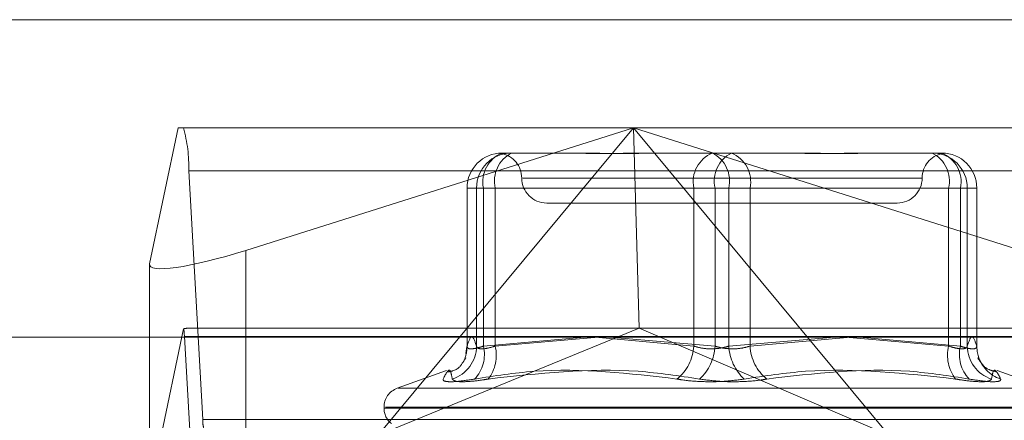
# Model space of a CAD drawing. Units: inches. Extents: x 0 to 23.4, y 0 to 16.5.
# Drawn here: x 7.2 to 7.3, y 14 to 14.1 of the extents above; entities that cross this region are included whole.
import ezdxf

# ---------------------------------------------------------------- set-up
doc = ezdxf.new("R2010")
doc.units = ezdxf.units.IN
doc.header["$MEASUREMENT"] = 0
doc.linetypes.add('HIDDEN', pattern=[0.07500000000000001, 0.05, -0.025])

msp = doc.modelspace()

# ---------------------------------------------------------------- linework, layer by layer
at = {"color": 7, "linetype": 'Continuous', "lineweight": 15}
for p, q in [((3.957078297, 14.0542751796), (7.527478297, 14.0542751796)), ((3.9240590796, 14.0315552093), (7.5584514186, 14.0315552093))]:
    msp.add_line(p, q, dxfattribs=at)
at = {"color": 7, "linetype": 'HIDDEN', "lineweight": 0}
for p, q in [((3.957078297, 14.0542751796), (7.527478297, 14.0542751796)), ((7.2208381518, 14.0465245006), (7.218794351, 14.0368029758)), ((7.221205227, 14.0465245006), (7.2208381518, 14.0465245006)), ((7.221205227, 14.0465245006), (7.2909470471, 14.0465245006)), ((7.2256748514, 14.0377668193), (7.2533927543, 14.0465245006)), ((7.2533927543, 14.0465245006), (7.2351443385, 14.0245458287)), ((7.2533927543, 14.0465245006), (7.2537914757, 14.0322081083)), ((7.2716411701, 14.0245458287), (7.2533927543, 14.0465245006)), ((7.2533927543, 14.0465245006), (7.2811106572, 14.0377668193)), ((7.2439925656, 14.0447349516), (7.2441500685, 14.0447349516)), ((7.2441500685, 14.0447349516), (7.2445115896, 14.0447349516)), ((7.2445115896, 14.0447349516), (7.2446690925, 14.0447349516)), ((7.2446690925, 14.0447349516), (7.248328237, 14.0447349516)), ((7.2555316261, 14.0447349516), (7.2567271771, 14.0447349516)), ((7.2567271771, 14.0447349516), (7.2603863215, 14.0447349516)), ((7.2603863215, 14.0447349516), (7.263887963, 14.0447349516)), ((7.2710913521, 14.0447349516), (7.271925382, 14.0447349516)), ((7.271925382, 14.0447349516), (7.2754270235, 14.0447349516)), ((7.2225901394, 14.0256625593), (7.2215863998, 14.0434612651)), ((7.29132822, 14.0434612651), (7.2215863998, 14.0434612651)), ((7.2740165353, 14.0429454026), (7.2454845116, 14.0429454026)), ((7.2414871969, 14.0422295829), (7.2414871969, 14.0308955951)), ((7.24216554, 14.0422295829), (7.241489013, 14.0422295829)), ((7.241489013, 14.0422295829), (7.241489013, 14.0309155345)), ((7.2426581901, 14.0422295829), (7.241489013, 14.0422295829)), ((7.24216554, 14.0309155345), (7.24216554, 14.0422295829)), ((7.24216554, 14.0422295829), (7.2434999155, 14.0422295829)), ((7.2426581901, 14.0309155345), (7.2426581901, 14.0422295829)), ((7.2426581901, 14.0422295829), (7.2576988921, 14.0422295829)), ((7.2592171445, 14.0422295829), (7.2434999155, 14.0422295829)), ((7.2434999155, 14.0422295829), (7.2434999155, 14.0309155345)), ((7.2602024446, 14.0422295829), (7.2576988921, 14.0422295829)), ((7.2576988921, 14.0422295829), (7.2576988921, 14.0309155345)), ((7.2592171445, 14.0309155345), (7.2592171445, 14.0422295829)), ((7.2592171445, 14.0422295829), (7.261720697, 14.0422295829)), ((7.2602024446, 14.0422295829), (7.2759196735, 14.0422295829)), ((7.2602024446, 14.0309155345), (7.2602024446, 14.0422295829)), ((7.261720697, 14.0422295829), (7.261720697, 14.0309155345)), ((7.276761399, 14.0422295829), (7.261720697, 14.0422295829)), ((7.277254049, 14.0422295829), (7.2759196735, 14.0422295829)), ((7.2759196735, 14.0422295829), (7.2759196735, 14.0309155345)), ((7.276761399, 14.0309155345), (7.276761399, 14.0422295829)), ((7.276761399, 14.0422295829), (7.277930576, 14.0422295829)), ((7.277254049, 14.0422295829), (7.277930576, 14.0422295829)), ((7.277254049, 14.0309155345), (7.277254049, 14.0422295829)), ((7.277930576, 14.0422295829), (7.277930576, 14.0309155345)), ((7.2779323921, 14.0308955951), (7.2779323921, 14.0422295829)), ((7.2471829513, 14.0411558535), (7.2601866814, 14.0411558535)), ((7.2601866814, 14.0411558535), (7.2722366378, 14.0411558535)), ((7.2256748514, 14.0377668193), (7.2256748514, 14.0215538725)), ((7.218789162, 14.0367552687), (7.218789162, 14.0205423219)), ((7.218794351, 14.0368029758), (7.218794351, 14.020590029)), ((7.218794351, 14.020590029), (7.2212271076, 14.0321616575)), ((7.2904706291, 14.0322081083), (7.221681645, 14.0322081083)), ((7.2351443385, 14.0245458287), (7.2537914757, 14.0322081083)), ((7.2716411701, 14.0245458287), (7.2537914757, 14.0322081083)), ((7.2212814615, 14.0315954612), (7.2222852012, 14.0137967555)), ((7.2212814615, 14.0315954612), (7.2910232817, 14.0315954612)), ((7.2498780697, 14.0315552093), (7.2426581901, 14.0309155345)), ((7.2434999155, 14.0309155345), (7.2508800935, 14.0315552093)), ((7.2576988921, 14.0309155345), (7.2506363839, 14.0315552093)), ((7.2516725165, 14.0315552093), (7.2592171445, 14.0309155345)), ((7.2677470725, 14.0315552093), (7.2602024446, 14.0309155345)), ((7.261720697, 14.0309155345), (7.2686640306, 14.0315444152)), ((7.2759196735, 14.0309155345), (7.2685394956, 14.0315552093)), ((7.2695415194, 14.0315552093), (7.276761399, 14.0309155345)), ((7.2414842244, 14.0308978902), (7.2414053867, 14.0303912253)), ((7.2400211447, 14.0291823232), (7.2364928723, 14.0278981371)), ((7.2829267167, 14.0278981371), (7.2793984443, 14.0291823232)), ((7.2365723207, 14.0278981371), (7.2828472684, 14.0278981371)), ((7.2355508826, 14.0265528363), (7.2355508826, 14.0264815514)), ((7.2355557623, 14.0264815514), (7.283756874, 14.0264815514)), ((7.2356627151, 14.0265528363), (7.2838638268, 14.0265528363)), ((7.2225901394, 14.0256625593), (7.2923319596, 14.0256625593))]:
    msp.add_line(p, q, dxfattribs=at)
at = {"color": 7, "linetype": 'HIDDEN', "lineweight": 0, "flags": 128}
msp.add_lwpolyline([(7.277930576, 14.0309155345), (7.277959027, 14.0305291497), (7.2780229761, 14.0302349721)], dxfattribs=at)
at = {"color": 7, "linetype": 'HIDDEN', "lineweight": 0}
for centre, radius, start, end in [((7.212038903, 14.0438285584), 0.0095545590850508, 357.796911243, 16.3893366102), ((7.243993474, 14.0422304907), 0.0025044610768912, 90.0207817611, 180.0207666964), ((7.2446700009, 14.0422304907), 0.0025044610768896, 90.020781761, 180.0207666964), ((7.244834966, 14.0426782509), 0.0022225337885121, 112.2734300476, 191.6464650311), ((7.2457189543, 14.0427195205), 0.0022724814839622, 117.5155380865, 192.4504872191), ((7.2436038532, 14.0429454026), 0.0017895490336454, 0, 78.676915912), ((7.259875668, 14.0426782509), 0.0022225337885048, 112.2734300474, 191.6464650312), ((7.2579834058, 14.0427195205), 0.0022724814839678, 347.549512781, 62.4844619133), ((7.2614361833, 14.0427195205), 0.0022724814839665, 117.5155380865, 192.450487219), ((7.2595439211, 14.0426782509), 0.0022225337885218, 348.3535349691, 67.7265699522), ((7.2758157358, 14.0429454026), 0.001789549033643, 101.3410389798, 180), ((7.2747495881, 14.0422304907), 0.0025044610768894, 359.9792333036, 89.979218239), ((7.2737006347, 14.0427195205), 0.0022724814839658, 347.549512781, 62.4844619134), ((7.274584623, 14.0426782509), 0.0022225337885094, 348.3535349688, 67.7265699524), ((7.2754261151, 14.0422304907), 0.0025044610768894, 359.9792333036, 89.979218239), ((7.2471829513, 14.0429454026), 0.001789549033643, 180, 270), ((7.2722366378, 14.0429454026), 0.0017895490336439, 270, 0), ((7.2168564481, 14.0314563737), 0.0044271988189786, 1.8003356302, 9.1666748417), ((7.2396669943, 14.0309392826), 0.0024986585847051, 287.8764902018, 359.4554351738), ((7.2390382266, 14.0309017326), 0.0024508253455757, 339.0119275734, 0.322665915), ((7.2401873339, 14.0303124501), 0.0025433916812051, 316.486437008, 13.7165162604), ((7.2408349013, 14.0302512371), 0.0027465599657616, 322.02573158, 13.9966556382), ((7.2544842467, 14.0310758553), 0.0032186405967792, 308.6238560702, 357.1449104448), ((7.2557748857, 14.0310949109), 0.0034469292263469, 312.6888669606, 357.0170112957), ((7.2636447033, 14.0310949109), 0.0034469292263347, 182.9829887044, 227.3111330396), ((7.2649353423, 14.0310758553), 0.0032186405967628, 182.855089555, 231.3761439299), ((7.2785846877, 14.0302512371), 0.0027465599657444, 166.0033443617, 217.9742684201), ((7.2792322552, 14.0303124501), 0.002543391681209, 166.2834837396, 223.5135629919), ((7.2797525948, 14.0309392826), 0.0024986585846978, 180.5445648261, 252.1235097983), ((7.2804004143, 14.0309121086), 0.0024719883024816, 195.8978921945, 251.9887471078), ((7.2369825218, 14.0265528363), 0.0014316392269151, 110, 180), ((7.2369825218, 14.0264815514), 0.0014316392269151, 180, 230.9058598873), ((7.2244996388, 14.0255891007), 0.0019109118169441, 177.7969112425, 196.3893366104)]:
    msp.add_arc(centre, radius, start, end, dxfattribs=at)
for centre, major_axis, ratio, start_param, end_param in [((7.2259473582, 14.0390630226), (0.007149080999792722, 0.00236582002298924), 0.1526435083, 3.053043379907761, 4.623839706699354), ((7.2103538644, 14.0286290103), (0.01148727931730598, 0.003537364473025661), 0.0474414329, 0.1528600513765064, 0.3141458294803384)]:
    msp.add_ellipse(centre, major_axis=major_axis, ratio=ratio, start_param=start_param, end_param=end_param, dxfattribs=at)
for points, knots in [([(7.244511589597622, 14.04473495158487), (7.244508800499317, 14.04473494931689), (7.244268618108324, 14.04473475401078), (7.244068979545775, 14.04471147113615), (7.243928330453214, 14.04470224221383), (7.24394965620074, 14.04470713478172), (7.243957015920522, 14.04470882325377)], [0, 0, 0, 0, 0.0078489097484054, 0.6759065850489975, 0.8881522575381007, 1, 1, 1, 1]), ([(7.244013559726005, 14.04472539839481), (7.244015347372904, 14.04472669687758), (7.244020691120267, 14.04473057838454), (7.24409990138526, 14.04473489804998), (7.244148340735707, 14.04473494974111), (7.244150068510901, 14.04473495158487)], [0, 0, 0, 0, 0.3264940938657198, 0.9759768290195704, 1, 1, 1, 1]), ([(7.247494207023977, 14.04473495158487), (7.247504732074132, 14.0447349493831), (7.24841109371355, 14.04473475977844), (7.249668440227442, 14.04470954893428), (7.251983683103673, 14.04470067721391), (7.25370495728084, 14.04472453338826), (7.255156046681709, 14.04473489378308), (7.255518690972129, 14.04473494959415), (7.255531626071456, 14.04473495158487)], [0, 0, 0, 0, 0.004418691445515, 0.3805143314232082, 0.5000020268399682, 0.8761189857769837, 0.9955813085543955, 1, 1, 1, 1]), ([(7.25672717710141, 14.04473495158487), (7.256713863667434, 14.0447349493831), (7.255567381164548, 14.04473475977843), (7.254089590300693, 14.04470954893428), (7.251614535861232, 14.04470067721391), (7.249940107429838, 14.04472453338826), (7.248653492237306, 14.04473489378308), (7.24833943888441, 14.04473494959415), (7.248328236967211, 14.04473495158487)], [0, 0, 0, 0, 0.0044186914456156, 0.380514331423294, 0.5000020268401087, 0.8761189857768837, 0.995581308554442, 1, 1, 1, 1]), ([(7.262692411954124, 14.04473495158487), (7.262705725388099, 14.0447349493831), (7.263852207890996, 14.04473475977843), (7.265329998754836, 14.04470954893428), (7.267805053194306, 14.04470067721391), (7.26947948162567, 14.04472453338826), (7.270766096818245, 14.04473489378308), (7.271080150171122, 14.04473494959415), (7.27109135208832, 14.04473495158487)], [0, 0, 0, 0, 0.0044186914453331, 0.3805143314232893, 0.5000020268402292, 0.876118985776819, 0.995581308554382, 1, 1, 1, 1]), ([(7.271925382031555, 14.04473495158487), (7.2719148569814, 14.0447349493831), (7.271008495341979, 14.04473475977843), (7.269751148828091, 14.04470954893428), (7.267435905951861, 14.04470067721391), (7.265714631774698, 14.04472453338825), (7.264263542373823, 14.04473489378308), (7.263900898083405, 14.04473494959415), (7.263887962984078, 14.04473495158487)], [0, 0, 0, 0, 0.0044186914454443, 0.380514331423126, 0.500002026840223, 0.8761189857769487, 0.995581308554546, 1, 1, 1, 1]), ([(7.275292267771897, 14.04471453970718), (7.275336794378162, 14.04471211398747), (7.27544026382178, 14.04470647718086), (7.275463438585699, 14.04470534471997), (7.275476640418941, 14.04470469959755)], [0, 0, 0, 0, 0.4303358045518119, 1, 1, 1, 1]), ([(7.241489013039787, 14.03091553454847), (7.241600521671351, 14.03124992009979), (7.241826009285361, 14.03192609914591), (7.242051539509784, 14.0312548407592), (7.242165540030848, 14.03091553454847)], [0, 0, 0, 0, 0.4945222027131224, 1, 1, 1, 1]), ([(7.277930576015744, 14.03091553454847), (7.27781906738418, 14.03124992009979), (7.277593579770172, 14.03192609914591), (7.277368049545747, 14.0312548407592), (7.277254049024683, 14.03091553454847)], [0, 0, 0, 0, 0.4945222027132216, 1, 1, 1, 1]), ([(7.242658190073604, 14.03091553454847), (7.242553545036579, 14.03088157540989), (7.242253811337021, 14.03078430659975), (7.241842143108674, 14.03070722349663), (7.241523144655038, 14.03073270049263), (7.241500382983017, 14.03085462876302), (7.241489013039787, 14.03091553454847)], [0, 0, 0, 0, 0.1488797913315343, 0.4264348497920606, 0.7134919090681943, 0.9999999999999999, 0.9999999999999999, 0.9999999999999999, 0.9999999999999999]), ([(7.242165540030848, 14.03091553454847), (7.242176089948933, 14.03088157540989), (7.242206307970424, 14.03078430659975), (7.242422756312871, 14.03070722349664), (7.242872383034785, 14.03073270049263), (7.243290871536247, 14.03085462876303), (7.243499915515972, 14.03091553454848)], [0, 0, 0, 0, 0.1488797913313755, 0.4264348497926712, 0.7134919090683014, 0.9999999999999999, 0.9999999999999999, 0.9999999999999999, 0.9999999999999999]), ([(7.26020244457052, 14.03091553454847), (7.260087249615411, 14.03088157540989), (7.259757297894362, 14.03078430659975), (7.259129181323569, 14.03070722349663), (7.25836055614802, 14.03073270049263), (7.257919305974536, 14.03085462876302), (7.257698892051579, 14.03091553454847)], [0, 0, 0, 0, 0.1488797913312493, 0.4264348497928193, 0.7134919090680187, 1, 1, 1, 1]), ([(7.259217144485009, 14.03091553454847), (7.259332339440119, 14.03088157540989), (7.259662291161165, 14.03078430659975), (7.260290407731961, 14.03070722349663), (7.261059032907511, 14.03073270049263), (7.261500283080995, 14.03085462876302), (7.261720697003952, 14.03091553454847)], [0, 0, 0, 0, 0.1488797913324198, 0.4264348497925126, 0.7134919090677724, 1, 1, 1, 1]), ([(7.277254049024683, 14.03091553454847), (7.277243499106599, 14.03088157540989), (7.27721328108511, 14.03078430659974), (7.27699683274266, 14.03070722349663), (7.276547206020746, 14.03073270049263), (7.276128717519283, 14.03085462876302), (7.275919673539558, 14.03091553454847)], [0, 0, 0, 0, 0.1488797913305129, 0.4264348497921168, 0.7134919090674906, 1, 1, 1, 1]), ([(7.276761398981925, 14.03091553454847), (7.276866044018951, 14.03088157540989), (7.27716577771851, 14.03078430659975), (7.277577445946857, 14.03070722349663), (7.277896444400493, 14.03073270049263), (7.277919206072514, 14.03085462876302), (7.277930576015744, 14.03091553454847)], [0, 0, 0, 0, 0.1488797913330319, 0.4264348497930864, 0.713491909068056, 1, 1, 1, 1]), ([(7.24139468896486, 14.03005359705329), (7.241400424647101, 14.03006808366466), (7.241418411451427, 14.03011351293239), (7.241280126983253, 14.0298797006342), (7.240822663899572, 14.02918740834457), (7.240230779682657, 14.02909138299608), (7.240117304637643, 14.02907297317803)], [0, 0, 0, 0, 0.1906043585357273, 0.5977254590691826, 0.9228766026601681, 0.9999999999999999, 0.9999999999999999, 0.9999999999999999, 0.9999999999999999]), ([(7.27802442756731, 14.03006275614183), (7.278017364190152, 14.03008159592805), (7.278004006529505, 14.03011722413613), (7.278030335208111, 14.03001828455705), (7.278042741584603, 14.02997166308825)], [0, 0, 0, 0, 0.5287884865900864, 1, 1, 1, 1]), ([(7.279319551472782, 14.02907937513751), (7.279127478178943, 14.02912929086336), (7.278564382933882, 14.02927562722965), (7.278173833991591, 14.02982109553881), (7.27808685495946, 14.02995935984443), (7.27803917265347, 14.03003515697354)], [0, 0, 0, 0, 0.1895541090605956, 0.5557098301393658, 1, 1, 1, 1]), ([(7.240433997860085, 14.02856125811844), (7.240393891589832, 14.02878323334129), (7.240256884802725, 14.02954152155677), (7.239979621997965, 14.02896735075522), (7.239783522887455, 14.02856125811844)], [0, 0, 0, 0, 0.2927319959831813, 1, 1, 1, 1]), ([(7.242031830520761, 14.02856125811844), (7.243449106531891, 14.02878323334129), (7.248290654536816, 14.02954152155677), (7.253095221565466, 14.02896735075522), (7.256493338097988, 14.02856125811844)], [0, 0, 0, 0, 0.2927319959830121, 1, 1, 1, 1]), ([(7.25811196186709, 14.02856125811844), (7.256654579585708, 14.02878323334129), (7.251676024793677, 14.02954152155677), (7.246594194960265, 14.02896735075522), (7.242999979317233, 14.02856125811845)], [0, 0, 0, 0, 0.2927319959829914, 1, 1, 1, 1]), ([(7.261307627188443, 14.02856125811844), (7.262765009469824, 14.02878323334129), (7.267743564261854, 14.02954152155677), (7.272825394095266, 14.02896735075522), (7.276419609738296, 14.02856125811844)], [0, 0, 0, 0, 0.2927319959830079, 1, 1, 1, 1]), ([(7.277387758534767, 14.02856125811844), (7.275970482523638, 14.02878323334129), (7.271128934518712, 14.02954152155677), (7.266324367490062, 14.02896735075522), (7.262926250957543, 14.02856125811844)], [0, 0, 0, 0, 0.2927319959828981, 1, 1, 1, 1]), ([(7.278985591195447, 14.02856125811844), (7.279025697465698, 14.02878323334129), (7.279162704252803, 14.02954152155677), (7.279439967057565, 14.02896735075522), (7.279636066168075, 14.02856125811844)], [0, 0, 0, 0, 0.2927319959832999, 1, 1, 1, 1]), ([(7.242031830520761, 14.02856125811844), (7.241621067112852, 14.02849720940958), (7.24079922875453, 14.02836906341428), (7.240023107983192, 14.02835542171247), (7.23976542015127, 14.02844555711542), (7.239780024934903, 14.02853890146391), (7.239783522887455, 14.02856125811844)], [0, 0, 0, 0, 0.3031799493557371, 0.6065898448023588, 0.9057753889699106, 1, 1, 1, 1]), ([(7.240433997860085, 14.02856125811844), (7.24049352230543, 14.02849720940958), (7.24061261634229, 14.02836906341428), (7.241405384311686, 14.02835542171247), (7.242285762744831, 14.02844555711542), (7.242861972793937, 14.02853890146391), (7.242999979317233, 14.02856125811845)], [0, 0, 0, 0, 0.3031799493561353, 0.6065898448023563, 0.9057753889709471, 1, 1, 1, 1]), ([(7.261307627188443, 14.02856125811844), (7.260837339335187, 14.02849720940958), (7.259896406940005, 14.02836906341428), (7.258327518199271, 14.02835542171247), (7.257189451934203, 14.02844555711542), (7.25662784666873, 14.02853890146391), (7.256493338097988, 14.02856125811844)], [0, 0, 0, 0, 0.3031799493560859, 0.6065898448025094, 0.9057753889702322, 1, 1, 1, 1]), ([(7.25811196186709, 14.02856125811844), (7.258582249720345, 14.02849720940958), (7.259523182115527, 14.02836906341428), (7.261092070856259, 14.02835542171247), (7.262230137121326, 14.02844555711542), (7.2627917423868, 14.02853890146391), (7.262926250957543, 14.02856125811844)], [0, 0, 0, 0, 0.3031799493560211, 0.6065898448024976, 0.9057753889710113, 1, 1, 1, 1]), ([(7.278985591195447, 14.02856125811844), (7.278926066750101, 14.02849720940958), (7.278806972713241, 14.02836906341428), (7.278014204743844, 14.02835542171247), (7.2771338263107, 14.02844555711542), (7.276557616261592, 14.02853890146391), (7.276419609738297, 14.02856125811844)], [0, 0, 0, 0, 0.3031799493560587, 0.6065898448020366, 0.9057753889709722, 1, 1, 1, 1]), ([(7.277387758534767, 14.02856125811844), (7.277798521942678, 14.02849720940958), (7.278620360301002, 14.02836906341428), (7.279396481072339, 14.02835542171247), (7.279654168904259, 14.02844555711542), (7.279639564120629, 14.02853890146391), (7.279636066168075, 14.02856125811844)], [0, 0, 0, 0, 0.303179949355909, 0.6065898448025404, 0.905775388969829, 1, 1, 1, 1])]:
    msp.add_open_spline(points, degree=3, knots=knots, dxfattribs=at)

doc.saveas('drawing.dxf')
